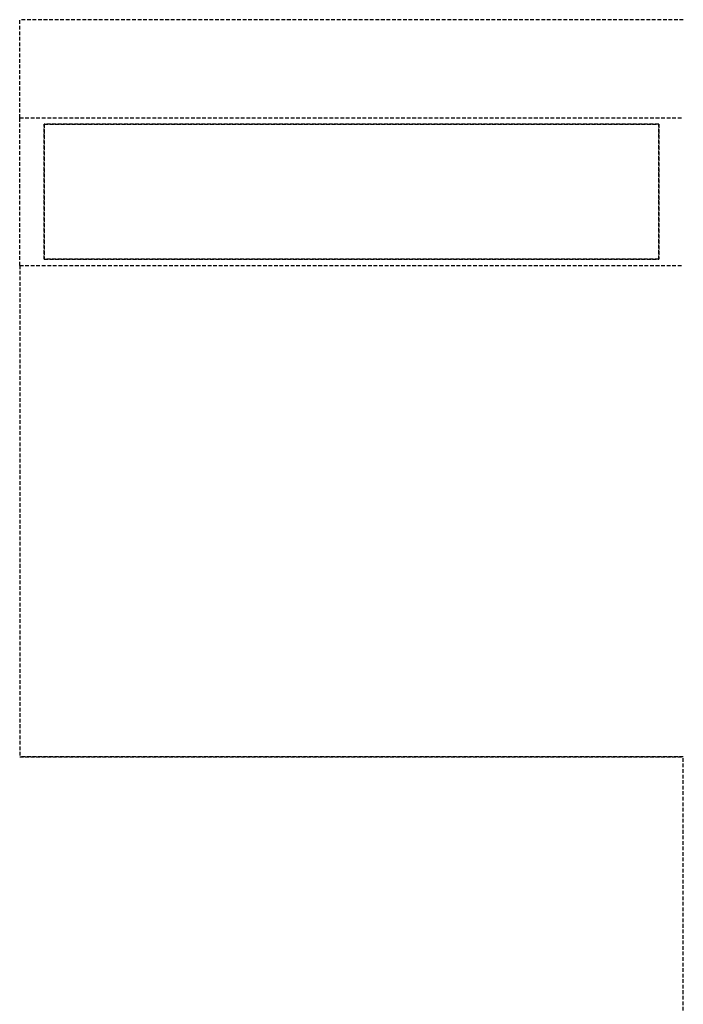
# Model space of a CAD drawing. Extents: x -21350 to 96036, y -3002 to 46867.
# Drawn here: x 22201 to 22741, y 7100 to 7901 of the extents above; entities that cross this region are included whole.
import ezdxf

# ---------------------------------------------------------------- set-up
doc = ezdxf.new("R2010")
doc.units = 0
doc.linetypes.add('X-2549-GC$0$EDG-DASH-3', pattern=[4.5, 3, -1.5])
doc.layers.add('X-2549-GC$0$Q-SPCQ', color=31, linetype='X-2549-GC$0$EDG-DASH-3')
doc.layers.add('X-XREF', color=7, linetype='CONTINUOUS')

# ---------------------------------------------------------------- blocks, each defined once
blk = doc.blocks.new('X-2549-GC')
at = {"layer": 'X-2549-GC$0$Q-SPCQ'}
for p, q in [((22200.87, 7821.17), (22200.87, 7901.17)), ((22740.87, 7901.17), (22200.87, 7901.17)), ((22200.87, 7821.17), (22740.87, 7821.17)), ((22200.87, 7701.17), (22200.87, 7821.17)), ((22220.87, 7706.17), (22220.87, 7816.17)), ((22220.87, 7816.17), (22720.87, 7816.17)), ((22220.87, 7816.17), (22220.87, 7706.17)), ((22720.87, 7816.17), (22220.87, 7816.17)), ((22720.87, 7816.17), (22720.87, 7706.17)), ((22720.87, 7706.17), (22720.87, 7816.17)), ((22720.87, 7706.17), (22220.87, 7706.17)), ((22220.87, 7706.17), (22720.87, 7706.17)), ((22200.87, 7701.17), (22740.87, 7701.17)), ((22200.87, 7701.17), (22200.87, 7301.17)), ((22740.87, 7301.17), (22200.87, 7301.17)), ((22200.87, 7301.17), (22740.87, 7301.17)), ((22740.87, 6901.17), (22740.87, 7301.17))]:
    blk.add_line(p, q, dxfattribs=at)

msp = doc.modelspace()

# ---------------------------------------------------------------- block references
at = {"layer": 'X-XREF'}
msp.add_blockref('X-2549-GC', (0, 0), dxfattribs=at)

doc.saveas('drawing.dxf')
